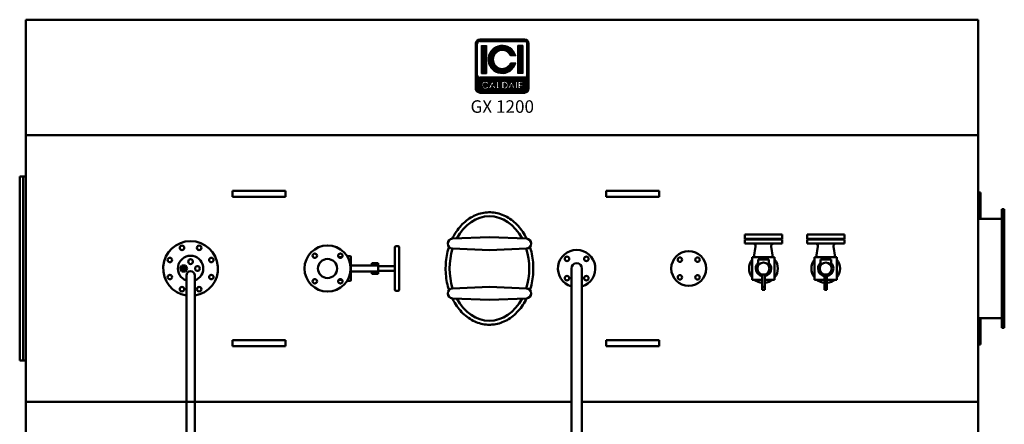
# Model space of a CAD drawing. Units: millimetres. Extents: x 143 to 12023, y -4169 to 4231.
# Drawn here: x 4132 to 8085, y -2005 to -379 of the extents above; entities that cross this region are included whole.
import ezdxf
from ezdxf.enums import TextEntityAlignment as Align

# ---------------------------------------------------------------- set-up
doc = ezdxf.new("R2010")
doc.units = ezdxf.units.MM
doc.header["$LTSCALE"] = 20
doc.layers.add('AM_0', color=7, linetype='Continuous', lineweight=50)
doc.layers.add('LOGO', color=140, linetype='Continuous')
doc.styles.add('NOME-CALDAIA', font='swissk.ttf')
pattern_1 = [(90, (-2985.911, -6733.5681), (-1.143, 2e-16), [])]

# ---------------------------------------------------------------- blocks, each defined once
blk = doc.blocks.new('LOGO_CON_NOME')
at = {"layer": 'LOGO'}
h = blk.add_hatch(dxfattribs=at)
h.set_pattern_fill('ANSI31', color=256, scale=0.36, angle=45, style=0)
h.set_pattern_definition(pattern_1)
h.paths.add_polyline_path([(-108, -105.8, 0.414214), (-90, -123.8), (90, -123.8, 0.414214), (108, -105.8), (108, 74.2, 0.414214), (90, 92.2), (-90, 92.2, 0.414214), (-108, 74.2)])
h.paths.add_polyline_path([(-53.2, -87.7), (-61.1, -87.7, 3.300431), (-61.1, -96.8), (-53.2, -96.8, -6.674225)], flags=16)
h.paths.add_polyline_path([(-90, -60.8, -0.414214), (-99, -51.8), (-99, 74.2, -0.414214), (-90, 83.2), (90, 83.2, -0.414214), (99, 74.2), (99, -51.8, -0.414214), (90, -60.8)], flags=16)
h.paths.add_polyline_path([(-83.3, -45), (-83.3, 67.5), (-63, 67.5), (-63, -45)], flags=0)
h.paths.add_polyline_path([(-40, -75.7), (-24.1, -107.6), (-22.8, -107.6), (-22.8, -76.9), (-15.6, -76.9), (-15.6, -100.4), (-2.9, -100.4), (-2.9, -107.6), (-22.8, -107.6), (-22.8, -107.6), (-24.1, -107.6), (-24.1, -107.6), (-32.2, -107.6), (-34.9, -102.2), (-45.2, -102.2), (-47.9, -107.6), (-56, -107.6)], flags=16)
h.paths.add_polyline_path([(-43, -95.9), (-40, -89.9), (-37.1, -95.9)], flags=0)
h.paths.add_polyline_path([(54.3, 25.9), (32.9, 25.9, 4.710802), (32.9, -3.4), (54.3, -3.4, -7.560035)], flags=0)
h.paths.add_polyline_path([(-1.1, -76.9), (8.8, -76.9, -1.003787), (8.8, -107.6), (-1.1, -107.6)], flags=16)
h.paths.add_polyline_path([(6.1, -84.1), (8.8, -84.1, -1.000184), (8.8, -100.4), (6.1, -100.4)], flags=0)
h.paths.add_polyline_path([(21.1, -107.6), (37.1, -75.7), (53, -107.6), (54.3, -107.6), (54.3, -76.9), (61.5, -76.9), (61.5, -107.6), (54.3, -107.6), (54.3, -107.6), (53, -107.6), (53, -107.6), (44.9, -107.6), (42.2, -102.2), (31.9, -102.2), (29.2, -107.6)], flags=16)
h.paths.add_polyline_path([(34.1, -95.9), (37.1, -89.9), (40, -95.9)], flags=0)
h.paths.add_polyline_path([(64.2, -76.9), (83.3, -76.9), (83.3, -84.1), (71.4, -84.1), (71.4, -88.6), (83.3, -88.6), (83.3, -95.9), (71.4, -95.9), (71.4, -100.4), (83.3, -100.4), (83.3, -107.6), (64.2, -107.6)], flags=16)
h.paths.add_polyline_path([(63, -45), (63, 67.5), (83.2, 67.5), (83.2, -45)], flags=0)
h.paths.add_polyline_path([(-43, -95.9), (-37.1, -95.9), (-40, -89.9)], flags=0)
h.paths.add_polyline_path([(8.8, -84.1), (6.1, -84.1), (6.1, -100.4), (8.8, -100.4, 0.999816)], flags=0)
h.paths.add_polyline_path([(37.1, -89.9), (34.1, -95.9), (40, -95.9)], flags=0)
h = blk.add_hatch(dxfattribs=at)
h.set_pattern_fill('ANSI31', color=256, scale=0.36, angle=45, style=0)
h.set_pattern_definition(pattern_1)
h.paths.add_polyline_path([(-63, -45), (-63, 67.5), (-83.3, 67.5), (-83.3, -45)])
h.paths.add_polyline_path([(32.9, -3.4, -4.7108), (32.9, 25.9), (54.3, 25.9, 7.560034), (54.3, -3.4)])
h.paths.add_polyline_path([(83.2, -45), (83.2, 67.5), (63, 67.5), (63, -45)])
h = blk.add_hatch(dxfattribs=at)
h.set_pattern_fill('ANSI31', color=256, scale=0.36, angle=45, style=0)
h.set_pattern_definition(pattern_1)
h.paths.add_polyline_path([(-40, -89.9), (-43, -95.9), (-37.1, -95.9)])
h.paths.add_polyline_path([(37.1, -89.9), (34.1, -95.9), (40, -95.9)])
h.paths.add_polyline_path([(8.8, -84.1), (6.1, -84.1), (6.1, -100.4), (8.8, -100.4, 0.999816)])
for p, q in [((90, 92.2), (-90, 92.2)), ((-90, 83.2), (90, 83.2)), ((-108, -105.8), (-108, 74.2)), ((-99, -51.8), (-99, 74.2)), ((-83.3, 67.5), (-63, 67.5)), ((-83.3, 67.5), (-83.3, -45)), ((-63, 67.5), (-63, -45)), ((83.2, 67.5), (63, 67.5)), ((63, 67.5), (63, -45)), ((83.2, 67.5), (83.2, -45)), ((99, -51.8), (99, 74.2)), ((108, -105.8), (108, 74.2)), ((54.3, 25.9), (32.9, 25.9)), ((54.3, -3.4), (32.9, -3.4)), ((90, -60.8), (-90, -60.8)), ((-83.3, -45), (-63, -45)), ((-56, -107.6), (-40, -75.7)), ((-40, -75.7), (-24.1, -107.6)), ((-22.8, -107.6), (-22.8, -76.9)), ((-22.8, -76.9), (-15.6, -76.9)), ((-15.6, -76.9), (-15.6, -100.4)), ((-1.1, -107.6), (-1.1, -76.9)), ((-1.1, -76.9), (8.8, -76.9)), ((21.1, -107.6), (37.1, -75.7)), ((37.1, -75.7), (53, -107.6)), ((54.3, -107.6), (54.3, -76.9)), ((54.3, -76.9), (61.5, -76.9)), ((61.5, -76.9), (61.5, -107.6)), ((83.2, -45), (63, -45)), ((64.2, -107.6), (64.2, -76.9)), ((64.2, -76.9), (83.3, -76.9)), ((83.3, -76.9), (83.3, -84.1)), ((-53.2, -87.7), (-61.1, -87.7)), ((-61.1, -96.8), (-53.2, -96.8)), ((-47.9, -107.6), (-56, -107.6)), ((-45.2, -102.2), (-47.9, -107.6)), ((-34.9, -102.2), (-45.2, -102.2)), ((-40, -89.9), (-43, -95.9)), ((-43, -95.9), (-37.1, -95.9)), ((-40, -89.9), (-37.1, -95.9)), ((-32.2, -107.6), (-34.9, -102.2)), ((-24.1, -107.6), (-32.2, -107.6)), ((-22.8, -107.6), (-24.1, -107.6)), ((-2.9, -107.6), (-22.8, -107.6)), ((-15.6, -100.4), (-2.9, -100.4)), ((-2.9, -100.4), (-2.9, -107.6)), ((8.8, -107.6), (-1.1, -107.6)), ((6.1, -84.1), (6.1, -100.4)), ((8.8, -84.1), (6.1, -84.1)), ((6.1, -100.4), (8.8, -100.4)), ((29.2, -107.6), (21.1, -107.6)), ((31.9, -102.2), (29.2, -107.6)), ((42.2, -102.2), (31.9, -102.2)), ((37.1, -89.9), (34.1, -95.9)), ((34.1, -95.9), (40, -95.9)), ((37.1, -89.9), (40, -95.9)), ((44.9, -107.6), (42.2, -102.2)), ((53, -107.6), (44.9, -107.6)), ((54.3, -107.6), (53, -107.6)), ((61.5, -107.6), (54.3, -107.6)), ((83.3, -107.6), (64.2, -107.6)), ((71.4, -84.1), (71.4, -88.6)), ((83.3, -84.1), (71.4, -84.1)), ((71.4, -88.6), (83.3, -88.6)), ((71.4, -95.9), (71.4, -100.4)), ((83.3, -95.9), (71.4, -95.9)), ((71.4, -100.4), (83.3, -100.4)), ((83.3, -88.6), (83.3, -95.9)), ((83.3, -100.4), (83.3, -107.6)), ((-90, -123.8), (90, -123.8))]:
    blk.add_line(p, q, dxfattribs=at)
for points in [[(-40, -89.9), (-43, -95.9), (-37.1, -95.9)], [(37.1, -89.9), (34.1, -95.9), (40, -95.9)]]:
    blk.add_lwpolyline(points, close=True, dxfattribs=at)
blk.add_lwpolyline([(8.8, -84.1), (6.1, -84.1), (6.1, -100.4), (8.8, -100.4, 0.999816)], format="xyb", close=True, dxfattribs=at)
for centre, radius, start, end in [((-90, 74.2), 18, 90, 180), ((-90, 74.2), 9, 90, 180), ((90, 74.2), 18, 0, 90), ((90, 74.2), 9, 0, 90), ((0, 11.2), 56.3, 15.0701, 344.9299), ((0, 11.2), 36, 23.9695, 336.0305), ((-90, -51.8), 9, 180, 270), ((-67.9, -92.3), 15.4, 17.0425, 342.9575), ((8.8, -92.3), 15.4, 269.9998, 90), ((90, -51.8), 9, 270, 0), ((-90, -105.8), 18, 180, 270), ((-67.9, -92.3), 8.15, 33.7126, 326.2874), ((8.8, -92.3), 8.14, 269.9894, 90.0106), ((90, -105.8), 18, 270, 0)]:
    blk.add_arc(centre, radius, start, end, dxfattribs=at)
at = {"layer": 'AM_0', "style": 'NOME-CALDAIA'}
blk.add_text('GX 1200', height=50.4, dxfattribs=at).set_placement((0, -184.8), align=Align.MIDDLE)
blk = doc.blocks.new('PIANTA-GX 1200')
at = {"layer": 'AM_0'}
for p, q in [((1912, 0), (-1912, 0)), ((-1912, -2000), (-1912, 0)), ((1912, -2000), (1912, 0)), ((-1912, -464.3), (1912, -464.3)), ((-1936, -1370), (-1936, -630)), ((-1912, -630), (-1936, -630)), ((-1912, -630), (-1936, -630)), ((-1922, -1370), (-1922, -630)), ((-1081.5, -687.5), (-1081.5, -712.5)), ((-868.5, -687.5), (-1081.5, -687.5)), ((-868.5, -712.5), (-868.5, -687.5)), ((418.5, -687.5), (418.5, -712.5)), ((631.5, -687.5), (418.5, -687.5)), ((631.5, -712.5), (631.5, -687.5)), ((1912, -695), (1922, -695)), ((1922, -695), (1922, -801)), ((-1081.5, -712.5), (-868.5, -712.5)), ((418.5, -712.5), (631.5, -712.5)), ((2007, -762), (2017, -762)), ((2007, -762), (2007, -1238)), ((2012, -762), (2012, -1238)), ((2017, -762), (2017, -1238)), ((1912, -801), (2007, -801)), ((975, -863), (975, -881)), ((1125, -863), (975, -863)), ((1125, -881), (1125, -863)), ((1225, -863), (1225, -881)), ((1375, -863), (1225, -863)), ((1375, -881), (1375, -863)), ((-198.4, -880), (-50, -873.8)), ((98.4, -880), (-50, -873.8)), ((975, -881), (1125, -881)), ((975, -900), (975, -884)), ((975, -884), (1125, -884)), ((1125, -900), (975, -900)), ((1125, -900), (1125, -884)), ((1225, -881), (1375, -881)), ((1225, -900), (1225, -884)), ((1225, -884), (1375, -884)), ((1375, -900), (1225, -900)), ((1375, -900), (1375, -884)), ((-430, -1000), (-430, -915)), ((-425, -910), (-417, -910)), ((-412, -915), (-412, -1000)), ((-198.4, -920), (-50, -926.2)), ((98.4, -920), (-50, -926.2)), ((1018.6, -911.6), (1011.7, -955)), ((1081.4, -911.6), (1088.3, -955)), ((1268.6, -911.6), (1261.7, -955)), ((1331.4, -911.6), (1338.3, -955)), ((-1291.9, -1000), (-1284.7, -987.5)), ((-1284.7, -987.5), (-1270.3, -987.5)), ((-1270.3, -987.5), (-1263.1, -1000)), ((-642.3, -955), (-655.2, -955)), ((-642, -953), (-642, -954.7)), ((-610, -950), (-620, -950)), ((-607, -1047), (-607, -953)), ((-607, -987.5), (-591, -987.5)), ((-513, -987.5), (-591, -987.5)), ((-522, -987.5), (-522, -979)), ((-497, -979), (-522, -979)), ((-513, -987.5), (-497, -987.5)), ((-497, -987.5), (-497, -979)), ((-497, -1012.5), (-497, -987.5)), ((1005, -1045), (1005, -955)), ((1005, -955), (1095, -955)), ((1028.5, -964), (1071.5, -964)), ((1028.5, -984), (1028.5, -964)), ((1028.5, -984), (1028.5, -989.3)), ((1071.5, -964), (1071.5, -984)), ((1071.5, -989.3), (1071.5, -984)), ((1095, -955), (1095, -1045)), ((1255, -1045), (1255, -955)), ((1255, -955), (1345, -955)), ((1278.5, -964), (1321.5, -964)), ((1278.5, -984), (1278.5, -964)), ((1278.5, -984), (1278.5, -989.3)), ((1321.5, -964), (1321.5, -984)), ((1321.5, -989.3), (1321.5, -984)), ((1345, -955), (1345, -1045)), ((-1284.7, -1012.5), (-1291.9, -1000)), ((-1289.6, -1000), (-1283.6, -989.5)), ((-1283.6, -1010.5), (-1289.6, -1000)), ((-1270.3, -1012.5), (-1284.7, -1012.5)), ((-1283.6, -989.5), (-1271.4, -989.5)), ((-1271.4, -1010.5), (-1283.6, -1010.5)), ((-1271.4, -989.5), (-1265.4, -1000)), ((-1265.4, -1000), (-1271.4, -1010.5)), ((-1263.1, -1000), (-1270.3, -1012.5)), ((-1266.7, -1027.5), (-1266.7, -1722)), ((-1233.3, -1027.5), (-1233.3, -1722)), ((-591, -1012.5), (-607, -1012.5)), ((-591, -1012.5), (-513, -1012.5)), ((-522, -1021), (-522, -1012.5)), ((-497, -1021), (-522, -1021)), ((-497, -1012.5), (-513, -1012.5)), ((-497, -991), (-435, -991)), ((-497, -1009), (-435, -1009)), ((-497, -1021), (-497, -1012.5)), ((-430, -1085), (-430, -1000)), ((-412, -1000), (-412, -1085)), ((278.8, -2203.6), (278.8, -1000)), ((321.2, -2203.6), (321.2, -1000)), ((1045, -1047.4), (1045, -1023.5)), ((1055, -1023.5), (1055, -1047.4)), ((1295, -1047.4), (1295, -1023.5)), ((1305, -1023.5), (1305, -1047.4)), ((-642.3, -1045), (-655.2, -1045)), ((-642, -1045.3), (-642, -1047)), ((-620, -1050), (-610, -1050)), ((1045, -1045), (1005, -1045)), ((1045, -1047.4), (1045, -1073.2)), ((1095, -1045), (1055, -1045)), ((1055, -1073.2), (1055, -1047.4)), ((1295, -1045), (1255, -1045)), ((1295, -1047.4), (1295, -1073.2)), ((1345, -1045), (1305, -1045)), ((1305, -1073.2), (1305, -1047.4)), ((-425, -1090), (-417, -1090)), ((-198.4, -1080), (-50, -1073.8)), ((98.4, -1080), (-50, -1073.8)), ((1055, -1073.2), (1045, -1073.2)), ((1045, -1085.6), (1045, -1073.2)), ((1055, -1085.6), (1045, -1085.6)), ((1055, -1073.2), (1055, -1085.6)), ((1305, -1073.2), (1295, -1073.2)), ((1295, -1085.6), (1295, -1073.2)), ((1305, -1085.6), (1295, -1085.6)), ((1305, -1073.2), (1305, -1085.6)), ((-198.4, -1120), (-50, -1126.2)), ((98.4, -1120), (-50, -1126.2)), ((1912, -1199), (2007, -1199)), ((1922, -1199), (1922, -1305)), ((2007, -1238), (2017, -1238)), ((-1081.5, -1287.5), (-1081.5, -1312.5)), ((-868.5, -1287.5), (-1081.5, -1287.5)), ((-868.5, -1312.5), (-868.5, -1287.5)), ((418.5, -1287.5), (418.5, -1312.5)), ((631.5, -1287.5), (418.5, -1287.5)), ((631.5, -1312.5), (631.5, -1287.5)), ((-1081.5, -1312.5), (-868.5, -1312.5)), ((418.5, -1312.5), (631.5, -1312.5)), ((1912, -1305), (1922, -1305)), ((-1912, -1370), (-1936, -1370)), ((-1912, -1535.7), (278.8, -1535.7)), ((321.2, -1535.7), (1912, -1535.7))]:
    blk.add_line(p, q, dxfattribs=at)
for centre, radius in [((-1284.4, -916.9), 9), ((-1215.6, -916.9), 9), ((-700, -1000), 92.5), ((-751.3, -948.7), 9), ((-648.7, -948.7), 9), ((750, -1000), 70), ((-1333.1, -965.6), 9), ((-1250, -972.5), 9.5), ((-1166.9, -965.6), 9), ((-700, -1000), 38.5), ((261.1, -961.1), 9), ((338.9, -961.1), 9), ((714.6, -964.6), 9), ((785.4, -964.6), 9), ((1050, -1000), 24), ((1300, -1000), 24), ((-1333.1, -1034.4), 9), ((-1277.5, -1000), 6.39), ((-1277.5, -1000), 6), ((-1277.5, -1000), 3.5), ((-1277.5, -1000), 2), ((-1222.5, -1000), 9.5), ((-1166.9, -1034.4), 9), ((714.6, -1035.4), 9), ((785.4, -1035.4), 9), ((-751.3, -1051.3), 9), ((-648.7, -1051.3), 9), ((261.1, -1038.9), 9), ((338.9, -1038.9), 9), ((-1284.4, -1083.1), 9), ((-1215.6, -1083.1), 9)]:
    blk.add_circle(centre, radius, dxfattribs=at)
for centre, radius, start, end in [((-1250, -1000), 110, 278.7323, 261.2677), ((-197.5, -900), 20, 92.574, 267.4268), ((97.5, -900), 20, 272.5732, 87.426), ((1008.8, -910), 10, 350.8662, 90), ((1091.2, -910), 10, 90, 189.1338), ((1258.8, -910), 10, 350.8662, 90), ((1341.2, -910), 10, 90, 189.1338), ((-425, -915), 5, 90, 180), ((-417, -915), 5, 0, 90), ((300, -1000), 75, 286.4194, 253.5806), ((-1250, -1000), 51.1, 289.0637, 250.9363), ((-639, -953), 3, 106.3019, 180), ((-620, -953), 3, 90, 126.8026), ((-610, -953), 3, 0, 90), ((-435, -986), 5, 270, 0), ((300, -1000), 21.2, 0, 180), ((1050, -1000), 57.5, 141.5, 218.5), ((1050, -1000), 31, 133.9117, 260.7182), ((1050, -1000), 31, 0, 46.0883), ((1050, -1000), 57.5, 321.5, 38.5), ((1300, -1000), 57.5, 141.5, 218.5), ((1300, -1000), 31, 133.9117, 260.7182), ((1300, -1000), 31, 0, 46.0883), ((1300, -1000), 57.5, 321.5, 38.5), ((-1277.5, -1000), 4, 121.0718, 178.9282), ((-1277.5, -1000), 4, 181.0718, 238.9282), ((-1277.5, -1000), 4, 61.0718, 118.9282), ((-1277.5, -1000), 4, 241.0718, 298.9282), ((-1277.5, -1000), 4, 1.0718, 58.9282), ((-1277.5, -1000), 4, 301.0718, 358.9282), ((-1250, -1027.5), 16.7, 0, 180), ((-435, -1014), 5, 0, 90), ((1050, -1000), 31, 279.2818, 0), ((1300, -1000), 31, 279.2818, 0), ((-639, -1047), 3, 180, 253.6981), ((-620, -1047), 3, 233.1974, 270), ((-610, -1047), 3, 270, 0), ((1050, -1000), 57.5, 231.5, 265.0115), ((1050, -1000), 57.5, 274.9885, 308.5), ((1300, -1000), 57.5, 231.5, 265.0115), ((1300, -1000), 57.5, 274.9885, 308.5), ((-425, -1085), 5, 180, 270), ((-417, -1085), 5, 270, 0), ((-197.5, -1100), 20, 92.5732, 267.4261), ((97.5, -1100), 20, 272.5739, 87.4268)]:
    blk.add_arc(centre, radius, start, end, dxfattribs=at)
for start_param, end_param in [(8.466373, 10.383183), (10.60475, 11.386398), (7.463158, 8.244805), (5.324781, 7.24159)]:
    blk.add_ellipse((-50, -1000), major_axis=(0, -210), ratio=0.761905, start_param=start_param, end_param=end_param, dxfattribs=at)
for points, knots in [([(99.3, -880.1), (97, -875.3), (94.5, -870.7), (86.8, -857.1), (81.1, -848.5), (68.6, -832.5), (61.9, -825), (47.7, -811.5), (40.1, -805.4), (24.3, -794.7), (16, -790.1), (-1, -782.6), (-9.8, -779.6), (-27.7, -775.5), (-36.7, -774.3), (-54.9, -773.8), (-64.1, -774.4), (-82.1, -777.5), (-91, -779.9), (-108.3, -786.4), (-116.8, -790.5), (-133, -800.3), (-140.8, -805.9), (-155.6, -818.6), (-162.5, -825.7), (-175.6, -841), (-181.6, -849.3), (-191.5, -865.1), (-195.6, -872.4), (-199.3, -880.1)], [8.421758, 8.421758, 8.421758, 8.421758, 8.496706, 8.496706, 8.647559, 8.647559, 8.798412, 8.798412, 8.949265, 8.949265, 9.100119, 9.100119, 9.250972, 9.250972, 9.401825, 9.401825, 9.552678, 9.552678, 9.703532, 9.703532, 9.854385, 9.854385, 10.005238, 10.005238, 10.156091, 10.156091, 10.306945, 10.306945, 10.427798, 10.427798, 10.427798, 10.427798]), ([(-212.6, -913.2), (-212.9, -914.1), (-213.2, -915.1), (-216.7, -926.4), (-219.3, -937.1), (-223.3, -958.9), (-224.7, -970), (-226.1, -992.2), (-226.2, -1003.4), (-225.1, -1025.7), (-223.9, -1036.8), (-220.2, -1058.7), (-217.8, -1069.4), (-214, -1082.2), (-213.3, -1084.5), (-212.6, -1086.8)], [10.5949802, 10.5949802, 10.5949802, 10.5949802, 10.608651, 10.608651, 10.7595043, 10.7595043, 10.9103575, 10.9103575, 11.0612108, 11.0612108, 11.212064, 11.212064, 11.3629173, 11.3629173, 11.3961683, 11.3961683, 11.3961683, 11.3961683]), ([(112.6, -1086.8), (115.6, -1077.3), (118.2, -1067.6), (122.4, -1046.9), (124, -1035.8), (125.9, -1013.6), (126.2, -1002.4), (125.5, -980.1), (124.6, -969), (121.3, -947), (119.1, -936.2), (115.1, -921.4), (113.9, -917.3), (112.6, -913.2)], [7.4533875, 7.4533875, 7.4533875, 7.4533875, 7.591586, 7.591586, 7.7424393, 7.7424393, 7.8932925, 7.8932925, 8.0441458, 8.0441458, 8.194999, 8.194999, 8.2545754, 8.2545754, 8.2545754, 8.2545754]), ([(-199.3, -1119.9), (-196.2, -1126.3), (-192.8, -1132.5), (-183.8, -1147.4), (-177.9, -1155.8), (-165.2, -1171.5), (-158.3, -1178.7), (-143.8, -1191.8), (-136.1, -1197.6), (-120, -1207.8), (-111.6, -1212.1), (-94.4, -1219), (-85.6, -1221.7), (-67.8, -1225.1), (-58.9, -1226), (-50, -1226), (-43.9, -1226), (-37.7, -1225.6), (-22.6, -1223.6), (-13.7, -1221.5), (3.8, -1215.5), (12.4, -1211.7), (28.8, -1202.5), (36.8, -1197.1), (51.8, -1184.9), (58.9, -1178.1), (72.3, -1163.2), (78.5, -1155.1), (89.7, -1138.1), (94.8, -1129.2), (99.3, -1119.9)], [5.280165, 5.280165, 5.280165, 5.280165, 5.381438, 5.381438, 5.532292, 5.532292, 5.683145, 5.683145, 5.833998, 5.833998, 5.984851, 5.984851, 6.135705, 6.135705, 6.283185, 6.283185, 6.283185, 6.38476, 6.38476, 6.535613, 6.535613, 6.686467, 6.686467, 6.83732, 6.83732, 6.988173, 6.988173, 7.139026, 7.139026, 7.286206, 7.286206, 7.286206, 7.286206])]:
    blk.add_open_spline(points, degree=3, knots=knots, dxfattribs=at)
for points in [[(-1279.5, -996.5), (-1280.5, -998.2), (-1281.5, -1000)], [(-1281.5, -1000), (-1280.5, -1001.8), (-1279.5, -1003.5)], [(-1275.5, -996.5), (-1277.5, -996.5), (-1279.5, -996.5)], [(-1279.5, -1003.5), (-1277.5, -1003.5), (-1275.5, -1003.5)], [(-1273.5, -1000), (-1274.5, -998.2), (-1275.5, -996.5)], [(-1275.5, -1003.5), (-1274.5, -1001.8), (-1273.5, -1000)]]:
    blk.add_rational_spline(points, [1, 1.15470053838, 1], degree=2, dxfattribs=at)
at = {"layer": 'AM_0', "color": 3, "linetype": 'Continuous'}
blk.add_blockref('LOGO_CON_NOME', (1.4, -170.9), dxfattribs=at)

msp = doc.modelspace()

# ---------------------------------------------------------------- block references
at = {"layer": 'AM_0'}
msp.add_blockref('PIANTA-GX 1200', (6068.4, -379), dxfattribs=at)

doc.saveas('drawing.dxf')
